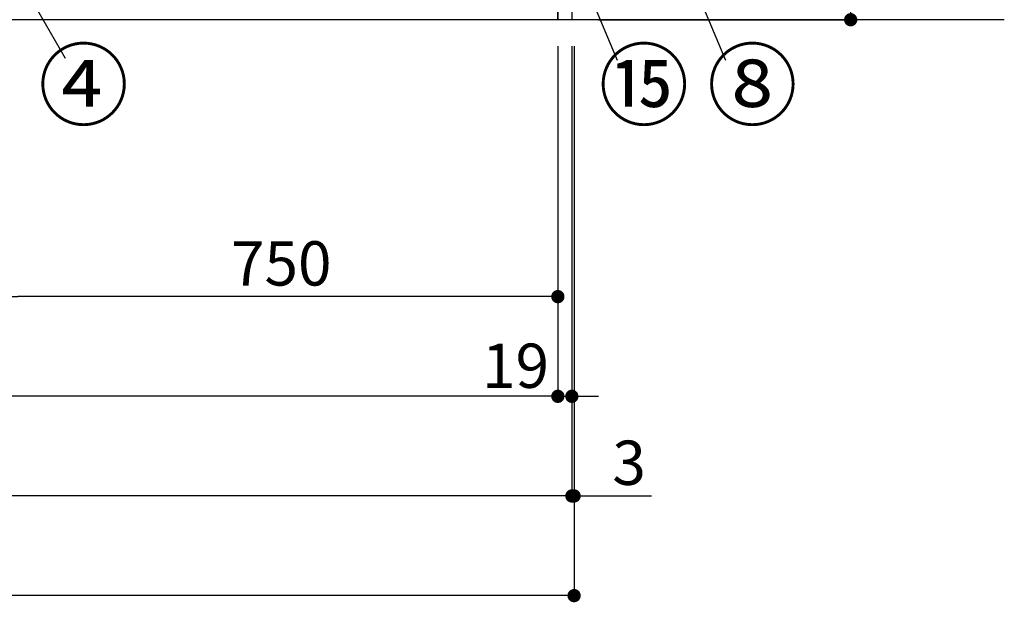
# Model space of a CAD drawing. Extents: x 0 to 26473, y -25 to 8845.
# Drawn here: x 3323 to 4658, y 1275 to 2064 of the extents above; entities that cross this region are included whole.
import ezdxf

# ---------------------------------------------------------------- set-up
doc = ezdxf.new("R2010")
doc.units = 0
doc.header["$LTSCALE"] = 50
doc.header["$MEASUREMENT"] = 0
doc.layers.get('0').update_dxf_attribs({"linetype": 'CONTINUOUS'})
doc.layers.get('DEFPOINTS').update_dxf_attribs({"color": 146, "linetype": 'CONTINUOUS'})
for name, color, linetype in [('111-壁仕上', 3, 'CONTINUOUS'), ('120-キャビネット（外）', 7, 'CONTINUOUS'), ('161-番号', 110, 'CONTINUOUS'), ('166-寸法B', 11, 'CONTINUOUS')]:
    doc.layers.add(name, color=color, linetype=linetype)
doc.styles.add('KH001', font='txt')
doc.dimstyles.new('KH1xx030', dxfattribs={"dimscale": 30, "dimtxt": 2, "dimasz": 0.6, "dimexe": 0.3, "dimexo": 1.2, "dimgap": 0.5, "dimtad": 3, "dimdec": 1, "dimdsep": 46, "dimlunit": 6, "dimtxsty": 'KH001', "dimblk": 'DOT', "dimcen": 1, "dimdle": 1, "dimclrd": 256, "dimclre": 256, "dimclrt": 256, "dimadec": 0, "dimazin": 0, "dimtfac": 1, "dimtdec": 1, "dimtix": 1, "dimtmove": 2, "dimatfit": 3, "dimldrblk": 'CLOSEDBLANK', "dimfxl": 1, "dimtolj": 1, "dimtzin": 0, "dimlwd": -1, "dimlwe": -1, "dimarcsym": 0})

# ---------------------------------------------------------------- blocks, each defined once
blk = doc.blocks.new('_Dot')
at = {"color": 0, "linetype": 'ByBlock', "lineweight": -2}
blk.add_line((-0.5, 0), (-1, 0), dxfattribs=at)
at = {"color": 0, "linetype": 'ByBlock', "const_width": 0.5}
blk.add_lwpolyline([(-0.25, 0, 1), (0.25, 0, 1)], format="xyb", close=True, dxfattribs=at)
blk = doc.blocks.new('*D32')
at = {"layer": '166-寸法B', "transparency": 16777216}
for p, q in [((1802.3, 2027.7), (1802.3, 1544.6)), ((4052.3, 2027.7), (4052.3, 1544.6)), ((4034.3, 1553.6), (1820.3, 1553.6))]:
    blk.add_line(p, q, dxfattribs=at)
at = {"layer": 'DEFPOINTS', "color": 0, "transparency": 16777216}
for p in [(1802.3, 2063.7), (4052.3, 2063.7), (1802.3, 1553.6)]:
    blk.add_point(p, dxfattribs=at)
at = {"layer": '166-寸法B', "transparency": 16777216, "xscale": 18, "yscale": 18, "zscale": 18, "rotation": 180}
blk.add_blockref('_Dot', (1802.3, 1553.6), dxfattribs=at)
at = {"layer": '166-寸法B', "transparency": 16777216, "xscale": 18, "yscale": 18, "zscale": 18}
blk.add_blockref('_Dot', (4052.3, 1553.6), dxfattribs=at)
at = {"layer": '166-寸法B', "transparency": 16777216, "insert": (2927.3, 1602.4), "char_height": 60, "attachment_point": 5, "style": 'KH001'}
blk.add_mtext('\\A1;2,250', dxfattribs=at)
blk = doc.blocks.new('_ClosedBlank')
at = {"color": 0, "linetype": 'ByBlock', "lineweight": -2}
for p, q in [((-1, 0.167), (0, 0)), ((-1, 0.167), (-1, -0.167)), ((0, 0), (-1, -0.167))]:
    blk.add_line(p, q, dxfattribs=at)
blk = doc.blocks.new('*D34')
at = {"layer": '166-寸法B', "transparency": 16777216}
for p, q in [((1783.3, 2027.7), (1783.3, 1409.6)), ((4071.3, 2027.7), (4071.3, 1409.6)), ((4053.3, 1418.6), (1801.3, 1418.6))]:
    blk.add_line(p, q, dxfattribs=at)
at = {"layer": 'DEFPOINTS', "color": 0, "transparency": 16777216}
for p in [(1783.3, 2063.7), (4071.3, 2063.7), (1783.3, 1418.6)]:
    blk.add_point(p, dxfattribs=at)
at = {"layer": '166-寸法B', "transparency": 16777216, "xscale": 18, "yscale": 18, "zscale": 18, "rotation": 180}
blk.add_blockref('_Dot', (1783.3, 1418.6), dxfattribs=at)
at = {"layer": '166-寸法B', "transparency": 16777216, "xscale": 18, "yscale": 18, "zscale": 18}
blk.add_blockref('_Dot', (4071.3, 1418.6), dxfattribs=at)
at = {"layer": '166-寸法B', "transparency": 16777216, "insert": (2927.3, 1467.4), "char_height": 60, "attachment_point": 5, "style": 'KH001'}
blk.add_mtext('\\A1;2,288', dxfattribs=at)
blk = doc.blocks.new('*D36')
at = {"layer": '166-寸法B', "transparency": 16777216}
for p, q in [((4052.3, 2027.7), (4052.3, 1544.6)), ((4071.3, 2027.7), (4071.3, 1544.6)), ((4034.3, 1553.6), (4016.3, 1553.6)), ((4052.3, 1553.6), (4071.3, 1553.6)), ((4089.3, 1553.6), (4107.3, 1553.6))]:
    blk.add_line(p, q, dxfattribs=at)
at = {"layer": 'DEFPOINTS', "color": 0, "transparency": 16777216}
for p in [(4052.3, 2063.7), (4071.3, 2063.7), (4071.3, 1553.6)]:
    blk.add_point(p, dxfattribs=at)
at = {"layer": '166-寸法B', "transparency": 16777216, "xscale": 18, "yscale": 18, "zscale": 18}
blk.add_blockref('_Dot', (4052.3, 1553.6), dxfattribs=at)
at = {"layer": '166-寸法B', "transparency": 16777216, "xscale": 18, "yscale": 18, "zscale": 18, "rotation": 180}
blk.add_blockref('_Dot', (4071.3, 1553.6), dxfattribs=at)
at = {"layer": '166-寸法B', "transparency": 16777216, "insert": (3994.9, 1595), "char_height": 60, "attachment_point": 5, "style": 'KH001'}
blk.add_mtext('\\A1;19', dxfattribs=at)
blk = doc.blocks.new('*D46')
at = {"layer": '166-寸法B', "transparency": 16777216}
for p, q in [((3302.3, 2027.7), (3302.3, 1679.6)), ((4052.3, 2027.7), (4052.3, 1679.6)), ((4034.3, 1688.6), (3320.3, 1688.6))]:
    blk.add_line(p, q, dxfattribs=at)
at = {"layer": 'DEFPOINTS', "color": 0, "transparency": 16777216}
for p in [(3302.3, 2063.7), (4052.3, 2063.7), (3302.3, 1688.6)]:
    blk.add_point(p, dxfattribs=at)
at = {"layer": '166-寸法B', "transparency": 16777216, "xscale": 18, "yscale": 18, "zscale": 18, "rotation": 180}
blk.add_blockref('_Dot', (3302.3, 1688.6), dxfattribs=at)
at = {"layer": '166-寸法B', "transparency": 16777216, "xscale": 18, "yscale": 18, "zscale": 18}
blk.add_blockref('_Dot', (4052.3, 1688.6), dxfattribs=at)
at = {"layer": '166-寸法B', "transparency": 16777216, "insert": (3677.3, 1733.6), "char_height": 60, "attachment_point": 5, "style": 'KH001'}
blk.add_mtext('\\A1;750', dxfattribs=at)
blk = doc.blocks.new('*D62')
at = {"layer": '166-寸法B', "transparency": 16777216}
for p, q in [((4071.3, 2027.7), (4071.3, 1409.6)), ((4074.3, 2027.7), (4074.3, 1409.6)), ((4053.3, 1418.6), (4035.3, 1418.6)), ((4071.3, 1418.6), (4074.3, 1418.6)), ((4074.3, 1418.6), (4179.4, 1418.6)), ((4092.3, 1418.6), (4110.3, 1418.6))]:
    blk.add_line(p, q, dxfattribs=at)
at = {"layer": 'DEFPOINTS', "color": 0, "transparency": 16777216}
for p in [(4071.3, 2063.7), (4074.3, 2063.7), (4074.3, 1418.6)]:
    blk.add_point(p, dxfattribs=at)
at = {"layer": '166-寸法B', "transparency": 16777216, "xscale": 18, "yscale": 18, "zscale": 18}
blk.add_blockref('_Dot', (4071.3, 1418.6), dxfattribs=at)
at = {"layer": '166-寸法B', "transparency": 16777216, "xscale": 18, "yscale": 18, "zscale": 18, "rotation": 180}
blk.add_blockref('_Dot', (4074.3, 1418.6), dxfattribs=at)
at = {"layer": '166-寸法B', "transparency": 16777216, "insert": (4148.9, 1463.6), "char_height": 60, "attachment_point": 5, "style": 'KH001'}
blk.add_mtext('\\A1;3', dxfattribs=at)
blk = doc.blocks.new('*D63')
at = {"layer": '166-寸法B', "transparency": 16777216}
for p, q in [((1783.3, 2027.7), (1783.3, 1274.6)), ((4074.3, 2027.7), (4074.3, 1274.6)), ((4056.3, 1283.6), (1801.3, 1283.6))]:
    blk.add_line(p, q, dxfattribs=at)
at = {"layer": 'DEFPOINTS', "color": 0, "transparency": 16777216}
for p in [(1783.3, 2063.7), (4074.3, 2063.7), (1783.3, 1283.6)]:
    blk.add_point(p, dxfattribs=at)
at = {"layer": '166-寸法B', "transparency": 16777216, "xscale": 18, "yscale": 18, "zscale": 18, "rotation": 180}
blk.add_blockref('_Dot', (1783.3, 1283.6), dxfattribs=at)
at = {"layer": '166-寸法B', "transparency": 16777216, "xscale": 18, "yscale": 18, "zscale": 18}
blk.add_blockref('_Dot', (4074.3, 1283.6), dxfattribs=at)
at = {"layer": '166-寸法B', "transparency": 16777216, "insert": (2928.8, 1332.4), "char_height": 60, "attachment_point": 5, "style": 'KH001'}
blk.add_mtext('\\A1;2,291', dxfattribs=at)
blk = doc.blocks.new('*D105')
at = {"layer": '166-寸法B', "transparency": 16777216}
for p, q in [((4207.3, 2923.7), (4458.3, 2923.7)), ((4449.3, 2905.7), (4449.3, 2081.7)), ((4107.3, 2063.7), (4458.3, 2063.7))]:
    blk.add_line(p, q, dxfattribs=at)
at = {"layer": 'DEFPOINTS', "color": 0, "transparency": 16777216}
for p in [(4171.3, 2923.7), (4071.3, 2063.7), (4449.3, 2063.7)]:
    blk.add_point(p, dxfattribs=at)
at = {"layer": '166-寸法B', "transparency": 16777216, "xscale": 18, "yscale": 18, "zscale": 18}
for p, rotation in [((4449.3, 2923.7), 90), ((4449.3, 2063.7), 270)]:
    blk.add_blockref('_Dot', p, dxfattribs=dict(at, rotation=rotation))
at = {"layer": '166-寸法B', "transparency": 16777216, "insert": (4399.2, 2493.7), "char_height": 60, "attachment_point": 5, "rotation": 90, "style": 'KH001'}
blk.add_mtext('\\A1;860(910)', dxfattribs=at)

msp = doc.modelspace()

# ---------------------------------------------------------------- linework, layer by layer
at = {"layer": '111-壁仕上', "ltscale": 2}
msp.add_line((4657.56, 2063.73), (1783.25, 2063.73), dxfattribs=at)
at = {"layer": '120-キャビネット（外）', "color": 6}
for points in [[(4052.25, 2883.73), (4071.25, 2883.73), (4071.25, 2063.73), (4052.25, 2063.73)], [(1783.25, 2163.73), (4052.25, 2163.73), (4052.25, 2063.73), (1783.25, 2063.73)]]:
    msp.add_lwpolyline(points, close=True, dxfattribs=at)

# ---------------------------------------------------------------- texts
at = {"layer": '161-番号', "char_height": 90, "style": 'KH001'}
for s, insert, attachment_point in [('④', (3470.68, 2020.13), 3), ('⑮', (4107.56, 2020.13), 1), ('⑧', (4254.58, 2020.13), 1)]:
    msp.add_mtext(s, dxfattribs=dict(at, insert=insert, attachment_point=attachment_point))

# ---------------------------------------------------------------- dimensions: what is measured, and where the dimension line sits
at = {"layer": '166-寸法B'}
dim = msp.add_linear_dim(base=(4449.25, 2063.73), p1=(4171.25, 2923.73), p2=(4071.25, 2063.73), angle=90, dimstyle='KH1xx030', override={"dimpost": '(910)'}, dxfattribs=at)
dim.commit()
dim.dimension.update_dxf_attribs({"geometry": '*D105', "text_midpoint": (4399.24, 2493.73)})
for base, p1, p2, picture, middle in [((1783.25, 1418.57), (4071.25, 2063.73), (1783.25, 2063.73), '*D34', (2927.25, 1467.38)), ((1802.25, 1553.57), (4052.25, 2063.73), (1802.25, 2063.73), '*D32', (2927.25, 1602.38)), ((3302.25, 1688.57), (4052.25, 2063.73), (3302.25, 2063.73), '*D46', (3677.25, 1733.57))]:
    dim = msp.add_linear_dim(base=base, p1=p1, p2=p2, angle=180, dimstyle='KH1xx030', dxfattribs=at)
    dim.commit()
    dim.dimension.update_dxf_attribs({"geometry": picture, "text_midpoint": middle})
dim = msp.add_linear_dim(base=(1783.25, 1283.57), p1=(4074.25, 2063.73), p2=(1783.25, 2063.73), dimstyle='KH1xx030', dxfattribs=at)
dim.commit()
dim.dimension.update_dxf_attribs({"geometry": '*D63', "text_midpoint": (2928.75, 1332.38)})
for base, p1, p2, picture, middle in [((4071.25, 1553.57), (4052.25, 2063.73), (4071.25, 2063.73), '*D36', (3994.93, 1549.97)), ((4074.25, 1418.57), (4071.25, 2063.73), (4074.25, 2063.73), '*D62', (4148.92, 1409.67))]:
    dim = msp.add_linear_dim(base=base, p1=p1, p2=p2, dimstyle='KH1xx030', override={"dimtmove": 1}, dxfattribs=at)
    dim.commit()
    dim.dimension.update_dxf_attribs({"geometry": picture, "text_midpoint": middle, "dimtype": 128})

# ---------------------------------------------------------------- leaders
at = {"layer": '161-番号'}
for points in [[(3909.62, 2539.66), (4132.75, 2009.06)], [(4056.64, 2539.66), (4279.77, 2009.06)], [(3229.17, 2280.17), (3384.41, 2011.77)]]:
    msp.add_leader(points, dimstyle='KH1xx030', override={"dimasz": 2, "dimgap": 0.5, "dimtad": 1}, dxfattribs=at)

doc.saveas('drawing.dxf')
